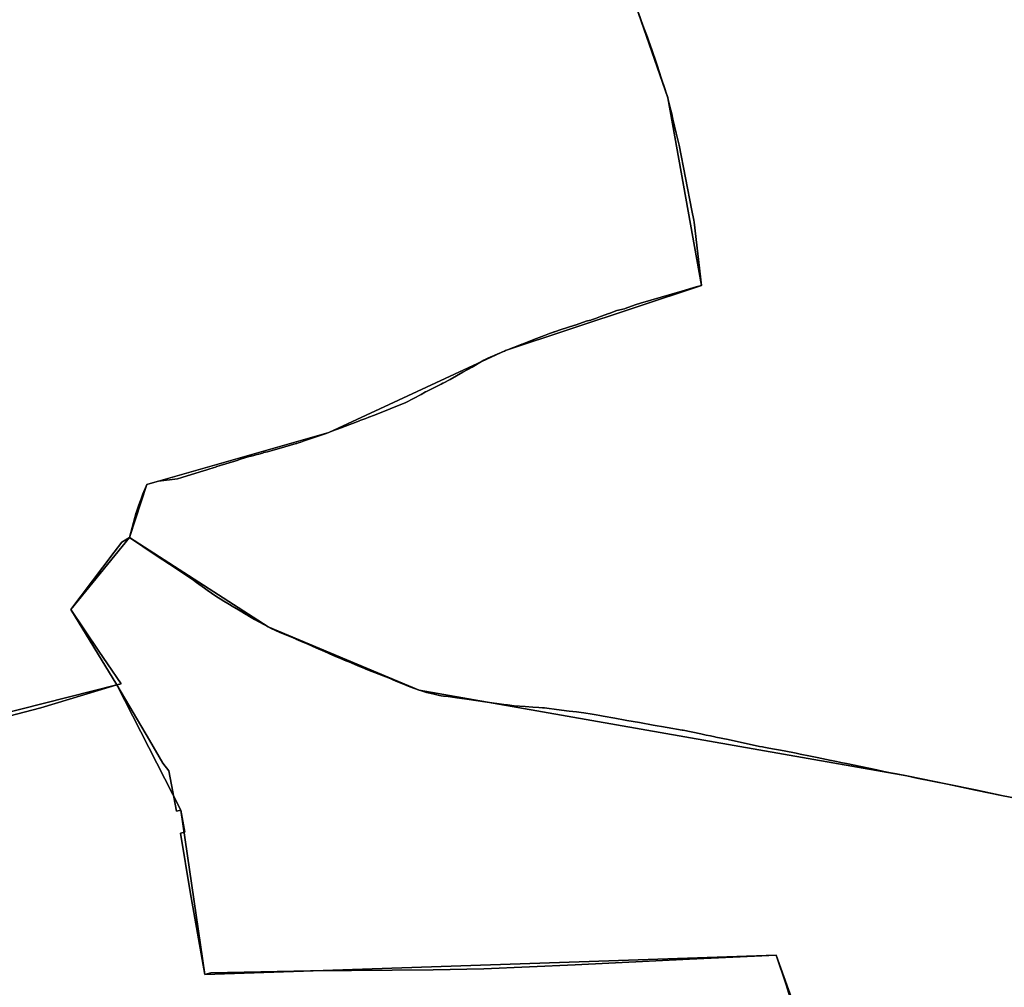
# Model space of a CAD drawing. Units: inches. Extents: x 48930 to 106139, y 57015 to 138762.
# Drawn here: x 65295 to 66460, y 63900 to 65046 of the extents above; entities that cross this region are included whole.
import ezdxf

# ---------------------------------------------------------------- set-up
doc = ezdxf.new("R2010")
doc.units = ezdxf.units.IN
doc.header["$MEASUREMENT"] = 0
for name, color, linetype, lineweight in [('LIMADM_COMM_CADASTRALES', 10, 'Continuous', 25), ('LIMADM_COMMUNES', 10, 'Continuous', 25), ('LIMADM_GEN_COMM_CADASTRALES', 10, 'Continuous', 25), ('LIMADM_GEN_COMMUNES', 10, 'Continuous', 25), ('LIMADM_GEN_SECTIONS', 10, 'Continuous', 25), ('LIMADM_SECTIONS', 10, 'Continuous', 25)]:
    doc.layers.add(name, color=color, linetype=linetype, lineweight=lineweight)

# ---------------------------------------------------------------- blocks, each defined once
blk = doc.blocks.new('limadmin_ACAD_1_FMEBLOCK51')
at = {"layer": 'LIMADM_GEN_COMM_CADASTRALES'}
blk.add_lwpolyline([(1751.412, -2251.589), (2095.868, -2164.388), (2041.136, -2074.846), (2110.759, -1989.913), (2131.098, -1927.218), (2346.507, -1865.432), (2555.821, -1768.508), (2787.99, -1691.573), (2748.059, -1469.048), (2710.001, -1360.333)], dxfattribs=at)
blk = doc.blocks.new('limadmin_ACAD_1_FMEBLOCK108')
at = {"layer": 'LIMADM_GEN_COMM_CADASTRALES'}
blk.add_lwpolyline([(564.212, 2433.1385), (509.255, 2443.4465), (443.464, 2457.0305), (395.309, 2466.8925), (-182.072, 2568.2895), (-360.624, 2643.2875), (-524.913, 2749.0725), (-594.536, 2664.1395), (-539.804, 2574.5975), (-884.26, 2487.3965), (-1197.896, 2481.7405), (-1273.199, 2450.6415), (-1289.224, 2344.7215), (-1369.715, 2310.9275), (-1393.312, 2341.9935), (-1504.166, 2336.0135), (-1593.104, 2357.6995), (-1610.573, 2428.8725), (-1615.985, 2450.9205), (-1780.332, 2436.6505), (-1975.481, 2262.4675)], dxfattribs=at)
blk = doc.blocks.new('limadmin_ACAD_1_FMEBLOCK110')
at = {"layer": 'LIMADM_GEN_COMM_CADASTRALES'}
blk.add_lwpolyline([(-2366.4175, -1315.796), (-2328.3595, -1424.511), (-2288.4285, -1647.036), (-2520.5975, -1723.971), (-2729.9115, -1820.895), (-2945.3205, -1882.681), (-2965.6595, -1945.376), (-2801.3705, -2051.161), (-2622.8185, -2126.159), (-2045.4375, -2227.556), (-1997.2825, -2237.418), (-1931.4915, -2251.002), (-1876.5345, -2261.31)], dxfattribs=at)
blk = doc.blocks.new('limadmin_ACAD_1_FMEBLOCK166')
at = {"layer": 'LIMADM_GEN_SECTIONS'}
blk.add_lwpolyline([(626.829, 582.017), (476.189, 1001.337), (-200.458, 978.523), (-228.598, 1173.247), (-304.31, 1321.309), (-648.766, 1234.108), (-962.402, 1228.452), (-1037.705, 1197.353), (-1053.73, 1091.433), (-1134.221, 1057.639), (-1157.818, 1088.705), (-1268.672, 1082.725), (-1357.61, 1104.411), (-1375.079, 1175.584), (-1380.491, 1197.632), (-1544.838, 1183.362), (-1739.987, 1009.179)], dxfattribs=at)
blk = doc.blocks.new('limadmin_ACAD_1_FMEBLOCK445')
at = {"layer": 'LIMADM_GEN_SECTIONS'}
blk.add_lwpolyline([(-146.5055, 114.411), (-201.4625, 124.719), (-267.2535, 138.303), (-315.4085, 148.165), (-892.7895, 249.562), (-1071.3415, 324.56), (-1235.6305, 430.345), (-1305.2535, 345.412), (-1250.5215, 255.87), (-1174.8095, 107.808), (-1146.6695, -86.916), (-470.0225, -64.102), (-319.3825, -483.422)], dxfattribs=at)
blk = doc.blocks.new('limadmin_ACAD_1_FMEBLOCK558')
at = {"layer": 'LIMADM_GEN_SECTIONS'}
blk.add_lwpolyline([(-1138.143, -759.043), (-1100.085, -867.758), (-1060.154, -1090.283), (-1292.323, -1167.218), (-1501.637, -1264.142), (-1717.046, -1325.928), (-1737.385, -1388.623), (-1573.096, -1494.408), (-1394.544, -1569.406), (-817.163, -1670.803), (-769.008, -1680.665), (-703.217, -1694.249), (-648.26, -1704.557)], dxfattribs=at)
blk = doc.blocks.new('limadmin_ACAD_1_FMEBLOCK640')
at = {"layer": 'LIMADM_GEN_SECTIONS'}
blk.add_lwpolyline([(-172.587, -931.4035), (171.869, -844.2025), (117.137, -754.6605), (186.76, -669.7275), (207.099, -607.0325), (422.508, -545.2465), (631.822, -448.3225), (863.991, -371.3875), (824.06, -148.8625), (786.002, -40.1475)], dxfattribs=at)
blk = doc.blocks.new('limadmin_ACAD_1_FMEBLOCK680')
at = {"layer": 'LIMADM_GEN_COMMUNES'}
blk.add_lwpolyline([(564.212, 2433.1385), (509.255, 2443.4465), (443.464, 2457.0305), (395.309, 2466.8925), (-182.072, 2568.2895), (-360.624, 2643.2875), (-524.913, 2749.0725), (-594.536, 2664.1395), (-539.804, 2574.5975), (-884.26, 2487.3965), (-1197.896, 2481.7405), (-1273.199, 2450.6415), (-1289.224, 2344.7215), (-1369.715, 2310.9275), (-1393.312, 2341.9935), (-1504.166, 2336.0135), (-1593.104, 2357.6995), (-1610.573, 2428.8725), (-1615.985, 2450.9205), (-1780.332, 2436.6505), (-1975.481, 2262.4675)], dxfattribs=at)
blk = doc.blocks.new('limadmin_ACAD_1_FMEBLOCK715')
at = {"layer": 'LIMADM_GEN_COMMUNES'}
blk.add_lwpolyline([(-2366.4175, -1315.796), (-2328.3595, -1424.511), (-2288.4285, -1647.036), (-2520.5975, -1723.971), (-2729.9115, -1820.895), (-2945.3205, -1882.681), (-2965.6595, -1945.376), (-2801.3705, -2051.161), (-2622.8185, -2126.159), (-2045.4375, -2227.556), (-1997.2825, -2237.418), (-1931.4915, -2251.002), (-1876.5345, -2261.31)], dxfattribs=at)
blk = doc.blocks.new('limadmin_ACAD_1_FMEBLOCK733')
at = {"layer": 'LIMADM_GEN_COMMUNES'}
blk.add_lwpolyline([(1751.412, -2251.589), (2095.868, -2164.388), (2041.136, -2074.846), (2110.759, -1989.913), (2131.098, -1927.218), (2346.507, -1865.432), (2555.821, -1768.508), (2787.99, -1691.573), (2748.059, -1469.048), (2710.001, -1360.333)], dxfattribs=at)
blk = doc.blocks.new('limadmin_ACAD_1_FMEBLOCK785')
at = {"layer": 'LIMADM_COMMUNES'}
blk.add_lwpolyline([(1900.963, -2218.7495), (2005.564, -2191.4915), (2073.638, -2171.2215), (2095.868, -2164.6025), (2100.66, -2163.1755), (2084.584, -2139.3775), (2074.579, -2124.5655), (2041.136, -2075.0605), (2092.599, -2007.2945), (2101.684, -1995.3305), (2110.759, -1990.1275), (2118.639, -1960.3405), (2118.848, -1959.6645), (2121.713, -1951.3045), (2123.569, -1946.1835), (2124.739, -1942.9585), (2125.642, -1940.4675), (2126.469, -1938.1865), (2130.268, -1929.2905), (2131.098, -1927.4325), (2137.997, -1925.3715), (2144.895, -1923.3105), (2167.712, -1920.4785), (2172.554, -1919.1295), (2194.241, -1912.3215), (2202.4, -1909.7595), (2204.511, -1909.1035), (2209.808, -1907.4565), (2212.548, -1906.6065), (2214.187, -1906.0985), (2239.303, -1898.2985), (2239.786, -1898.1485), (2240.863, -1897.8135), (2243.381, -1897.0315), (2252.382, -1894.2365), (2254.06, -1893.7945), (2254.93, -1893.5655), (2258.017, -1892.7525), (2260.276, -1892.1575), (2263.964, -1891.1395), (2268.191, -1889.9715), (2269.794, -1889.5285), (2273.901, -1888.3935), (2279.563, -1886.8295), (2294.426, -1882.7245), (2307.891, -1878.8435), (2308.668, -1878.6195), (2310.938, -1877.8825), (2313.475, -1877.0585), (2317.611, -1875.7165), (2330.644, -1871.1745), (2342.349, -1867.0955), (2346.507, -1865.6465), (2350.358, -1864.2545), (2361.094, -1860.1105), (2371.396, -1856.1295), (2374.632, -1854.8795), (2382.846, -1851.8045), (2383.351, -1851.6165), (2390.445, -1848.9925), (2393.999, -1847.6595), (2400.862, -1845.2525), (2437.817, -1830.1355), (2455.89, -1820.5465), (2461.298, -1817.6855), (2461.338, -1817.6655), (2462.422, -1817.1295), (2467.654, -1814.5375), (2474.011, -1811.3885), (2479.487, -1808.4955), (2481.443, -1807.4625), (2482.125, -1807.1025), (2490.238, -1802.8165), (2497.821, -1798.5335), (2505.405, -1794.2505), (2516.152, -1788.1555), (2520.21, -1785.8545), (2523.258, -1784.0275), (2530.102, -1779.9245), (2535.65, -1777.4295), (2537.502, -1776.5975), (2542.414, -1774.3885), (2543.291, -1773.9945), (2546.723, -1772.5505), (2554.454, -1769.2975), (2555.821, -1768.7225), (2558.251, -1767.7825), (2574.235, -1761.6005), (2575.303, -1761.1875), (2575.372, -1761.1605), (2580.593, -1759.1035), (2589.242, -1755.6835), (2601.962, -1750.6525), (2607.919, -1748.2965), (2611.342, -1747.1815), (2612.73, -1746.7285), (2613.2, -1746.5755), (2613.276, -1746.5505), (2613.665, -1746.4245), (2614.857, -1746.0355), (2620.413, -1744.2255), (2637.765, -1738.5715), (2638.254, -1738.4125), (2643.981, -1736.4315), (2651.199, -1733.9355), (2652.966, -1733.3245), (2656.815, -1732.6255), (2657.62, -1732.3495), (2660.134, -1731.4875), (2662.406, -1730.7105), (2668.393, -1728.4945), (2678.087, -1724.8445), (2678.552, -1724.6695), (2687.616, -1721.2815), (2696.581, -1719.2245), (2697.282, -1718.8085), (2709.277, -1714.4175), (2715.725, -1712.5635), (2764.636, -1698.5015), (2781.692, -1693.3175), (2787.99, -1691.7875), (2779.031, -1616.4865), (2778.754, -1614.1645), (2776.541, -1602.9405), (2761.272, -1525.5605), (2758.295, -1512.8815), (2757.963, -1511.4695), (2753.992, -1494.5545), (2752.52, -1488.2845), (2752.141, -1486.6735), (2751.808, -1485.2535), (2751.502, -1483.9505), (2748.56, -1471.4225), (2748.059, -1469.2625), (2747.927, -1468.8765), (2745.699, -1462.3665), (2745.202, -1460.9145), (2743.613, -1456.0965), (2741.407, -1449.4035), (2736.976, -1435.9655), (2736.095, -1433.2915), (2734.528, -1428.5385), (2729.183, -1412.3245), (2725.462, -1402.2815), (2723.763, -1397.6935), (2722.587, -1394.5195), (2721.161, -1390.6725), (2718.473, -1383.4165), (2713.08, -1368.8595)], dxfattribs=at)
blk = doc.blocks.new('limadmin_ACAD_1_FMEBLOCK792')
at = {"layer": 'LIMADM_COMMUNES'}
blk.add_lwpolyline([(-2364.0105, -1324.108), (-2358.6175, -1338.665), (-2355.9295, -1345.921), (-2354.5035, -1349.768), (-2353.3275, -1352.942), (-2351.6285, -1357.53), (-2347.9075, -1367.573), (-2342.5625, -1383.787), (-2340.9955, -1388.54), (-2340.1145, -1391.214), (-2335.6835, -1404.652), (-2333.4775, -1411.345), (-2331.8885, -1416.163), (-2331.3915, -1417.615), (-2329.1635, -1424.125), (-2329.0315, -1424.511), (-2328.5305, -1426.671), (-2325.5885, -1439.199), (-2325.2825, -1440.502), (-2324.9495, -1441.922), (-2324.5705, -1443.533), (-2323.0985, -1449.803), (-2319.1275, -1466.718), (-2318.7955, -1468.13), (-2315.8185, -1480.809), (-2300.5495, -1558.189), (-2298.3365, -1569.413), (-2298.0595, -1571.735), (-2289.1005, -1647.036), (-2295.3985, -1648.566), (-2312.4545, -1653.75), (-2361.3655, -1667.812), (-2367.8135, -1669.666), (-2379.8085, -1674.057), (-2380.5095, -1674.473), (-2389.4745, -1676.53), (-2398.5385, -1679.918), (-2399.0035, -1680.093), (-2408.6975, -1683.743), (-2414.6845, -1685.959), (-2416.9565, -1686.736), (-2419.4705, -1687.598), (-2420.2755, -1687.874), (-2424.1245, -1688.573), (-2425.8915, -1689.184), (-2433.1095, -1691.68), (-2438.8365, -1693.661), (-2439.3255, -1693.82), (-2456.6775, -1699.474), (-2462.2335, -1701.284), (-2463.4255, -1701.673), (-2463.8145, -1701.799), (-2463.8905, -1701.824), (-2464.3605, -1701.977), (-2465.7485, -1702.43), (-2469.1715, -1703.545), (-2475.1285, -1705.901), (-2487.8485, -1710.932), (-2496.4975, -1714.352), (-2501.7185, -1716.409), (-2501.7875, -1716.436), (-2502.8555, -1716.849), (-2518.8395, -1723.031), (-2521.2695, -1723.971), (-2522.6365, -1724.546), (-2530.3675, -1727.799), (-2533.7995, -1729.243), (-2534.6765, -1729.637), (-2539.5885, -1731.846), (-2541.4405, -1732.678), (-2546.9885, -1735.173), (-2553.8325, -1739.276), (-2556.8805, -1741.103), (-2560.9385, -1743.404), (-2571.6855, -1749.499), (-2579.2695, -1753.782), (-2586.8525, -1758.065), (-2594.9655, -1762.351), (-2595.6475, -1762.711), (-2597.6035, -1763.744), (-2603.0795, -1766.637), (-2609.4365, -1769.786), (-2614.6685, -1772.378), (-2615.7525, -1772.914), (-2615.7925, -1772.934), (-2621.2005, -1775.795), (-2639.2735, -1785.384), (-2676.2285, -1800.501), (-2683.0915, -1802.908), (-2686.6455, -1804.241), (-2693.7395, -1806.865), (-2694.2445, -1807.053), (-2702.4585, -1810.128), (-2705.6945, -1811.378), (-2715.9965, -1815.359), (-2726.7325, -1819.503), (-2730.5835, -1820.895), (-2734.7415, -1822.344), (-2746.4465, -1826.423), (-2759.4795, -1830.965), (-2763.6155, -1832.307), (-2766.1525, -1833.131), (-2768.4225, -1833.868), (-2769.1995, -1834.092), (-2782.6645, -1837.973), (-2797.5275, -1842.078), (-2803.1895, -1843.642), (-2807.2965, -1844.777), (-2808.8995, -1845.22), (-2813.1265, -1846.388), (-2816.8145, -1847.406), (-2819.0735, -1848.001), (-2822.1605, -1848.814), (-2823.0305, -1849.043), (-2824.7085, -1849.485), (-2833.7095, -1852.28), (-2836.2275, -1853.062), (-2837.3045, -1853.397), (-2837.7875, -1853.547), (-2862.9035, -1861.347), (-2864.5425, -1861.855), (-2867.2825, -1862.705), (-2872.5795, -1864.352), (-2874.6905, -1865.008), (-2882.8495, -1867.57), (-2904.5365, -1874.378), (-2909.3785, -1875.727), (-2932.1955, -1878.559), (-2939.0935, -1880.62), (-2945.9925, -1882.681), (-2946.8225, -1884.539), (-2950.6215, -1893.435), (-2951.4485, -1895.716), (-2952.3515, -1898.207), (-2953.5215, -1901.432), (-2955.3775, -1906.553), (-2958.2425, -1914.913), (-2958.4515, -1915.589), (-2966.3315, -1945.376), (-2934.6835, -1966.422), (-2919.0195, -1976.839), (-2915.3265, -1979.29), (-2912.3975, -1981.164), (-2890.6095, -1995.776), (-2886.9655, -1998.407), (-2877.7525, -2005.062), (-2874.3145, -2007.546), (-2869.1765, -2011.028), (-2861.7205, -2016.083), (-2861.0965, -2016.473), (-2857.2225, -2018.892), (-2857.0125, -2019.023), (-2856.6455, -2019.252), (-2848.1465, -2024.559), (-2844.7395, -2026.686), (-2837.3445, -2031.057), (-2828.2675, -2036.42), (-2827.3445, -2036.965), (-2824.4525, -2038.66), (-2818.2955, -2042.269), (-2802.0425, -2051.161), (-2798.6035, -2052.826), (-2788.4555, -2057.738), (-2777.3085, -2061.859), (-2769.9375, -2065.244), (-2769.3865, -2065.485), (-2761.2645, -2069.034), (-2755.4635, -2071.572), (-2745.8395, -2075.779), (-2735.7345, -2080.197), (-2725.8945, -2084.499), (-2722.4865, -2085.989), (-2716.4755, -2088.509), (-2710.2285, -2091.129), (-2706.7515, -2092.587), (-2696.1625, -2097.027), (-2690.8965, -2099.235), (-2684.4545, -2101.936), (-2658.0005, -2112.06), (-2654.7095, -2113.609), (-2649.0575, -2115.982), (-2639.4165, -2120.029), (-2634.5785, -2122.059), (-2623.4905, -2126.159), (-2620.8625, -2126.916), (-2614.9145, -2128.628), (-2610.6715, -2129.627), (-2605.8465, -2130.76), (-2599.5465, -2132.104), (-2597.5695, -2132.526), (-2594.7555, -2132.899), (-2589.3295, -2133.65), (-2578.8875, -2135.095), (-2567.2295, -2136.709), (-2556.3425, -2138.216), (-2545.7805, -2139.677), (-2523.2955, -2142.789), (-2519.0035, -2143.384), (-2511.0405, -2144.473), (-2498.0605, -2145.426), (-2489.0075, -2146.092), (-2481.8925, -2146.579), (-2477.4555, -2146.88), (-2475.1735, -2147.035), (-2472.2135, -2147.361), (-2460.7545, -2148.781), (-2445.9625, -2150.834), (-2437.0905, -2151.751), (-2431.8885, -2152.288), (-2428.4385, -2152.885), (-2418.6845, -2154.573), (-2414.0685, -2155.371), (-2409.7765, -2156.113), (-2405.8425, -2156.794), (-2391.7015, -2159.284), (-2379.4725, -2161.437), (-2377.8375, -2161.725), (-2362.6965, -2164.392), (-2346.6445, -2167.218), (-2341.6865, -2168.091), (-2336.4555, -2168.995), (-2329.8745, -2170.133), (-2311.9975, -2173.226), (-2311.1515, -2173.401), (-2289.9685, -2177.786), (-2283.6055, -2179.103), (-2278.4885, -2180.162), (-2273.6495, -2181.136), (-2272.1795, -2181.431), (-2257.7045, -2184.343), (-2220.4185, -2192.521), (-2216.9785, -2193.176), (-2215.3515, -2193.485), (-2209.5475, -2194.591), (-2202.9425, -2195.803), (-2198.2305, -2196.668), (-2191.4385, -2197.915), (-2177.3625, -2200.746), (-2172.6225, -2201.7), (-2168.6105, -2202.508), (-2164.1795, -2203.4), (-2152.4335, -2205.762), (-2135.9225, -2209.081), (-2135.4795, -2209.171), (-2129.5745, -2210.404), (-2122.4225, -2211.898), (-2117.5285, -2212.92), (-2100.6775, -2216.44), (-2081.6255, -2220.421), (-2073.4715, -2222.125), (-2065.4285, -2223.755), (-2063.2435, -2224.197), (-2058.3914, -2225.1796), (-2046.1095, -2227.556), (-2034.3305, -2229.971), (-1997.9545, -2237.418), (-1965.0815, -2244.262), (-1932.1635, -2251.002), (-1909.1195, -2255.605)], dxfattribs=at)
blk = doc.blocks.new('limadmin_ACAD_1_FMEBLOCK863')
at = {"layer": 'LIMADM_COMMUNES'}
blk.add_lwpolyline([(532.4505, 2438.8435), (509.4065, 2443.4465), (476.4885, 2450.1865), (443.6155, 2457.0305), (407.2655, 2464.3605), (395.4605, 2466.8925), (383.1786, 2469.2689), (378.3265, 2470.2515), (376.1415, 2470.6935), (368.0985, 2472.3235), (359.9445, 2474.0275), (340.8925, 2478.0085), (324.0415, 2481.5285), (319.1475, 2482.5505), (311.9955, 2484.0445), (306.0905, 2485.2775), (305.6475, 2485.3675), (289.1365, 2488.6865), (277.3905, 2491.0485), (272.9595, 2491.9405), (268.9475, 2492.7485), (264.2075, 2493.7025), (250.1315, 2496.5335), (243.3395, 2497.7805), (238.6275, 2498.6455), (232.0225, 2499.8575), (226.2185, 2500.9635), (224.5915, 2501.2725), (221.1515, 2501.9275), (183.8655, 2510.1055), (169.3905, 2513.0175), (167.9205, 2513.3125), (163.0815, 2514.2865), (157.9645, 2515.3455), (151.6015, 2516.6625), (130.4185, 2521.0475), (129.5725, 2521.2225), (111.6955, 2524.3155), (105.1145, 2525.4535), (99.8835, 2526.3575), (94.9255, 2527.2305), (78.8735, 2530.0565), (63.7325, 2532.7235), (62.0975, 2533.0115), (49.8685, 2535.1645), (35.7275, 2537.6545), (31.7935, 2538.3355), (27.5015, 2539.0775), (22.8855, 2539.8755), (13.1315, 2541.5635), (9.6815, 2542.1605), (4.4795, 2542.6975), (-4.3925, 2543.6145), (-19.1845, 2545.6675), (-30.6435, 2547.0875), (-33.6035, 2547.4135), (-35.8855, 2547.5685), (-40.3225, 2547.8695), (-47.4375, 2548.3565), (-56.4905, 2549.0225), (-69.4705, 2549.9755), (-77.4335, 2551.0645), (-81.7255, 2551.6595), (-104.2105, 2554.7715), (-114.7725, 2556.2325), (-125.6595, 2557.7395), (-137.3175, 2559.3535), (-147.7595, 2560.7985), (-153.1855, 2561.5495), (-155.9995, 2561.9225), (-157.9765, 2562.3445), (-164.2765, 2563.6885), (-169.1015, 2564.8215), (-173.3445, 2565.8205), (-179.2925, 2567.5325), (-181.9205, 2568.2895), (-193.0085, 2572.3895), (-197.8465, 2574.4195), (-207.4875, 2578.4665), (-213.1395, 2580.8395), (-216.4305, 2582.3885), (-242.8845, 2592.5125), (-249.3265, 2595.2135), (-254.5925, 2597.4215), (-265.1815, 2601.8615), (-268.6585, 2603.3195), (-274.9055, 2605.9395), (-280.9165, 2608.4595), (-284.3245, 2609.9495), (-294.1645, 2614.2515), (-304.2695, 2618.6695), (-313.8935, 2622.8765), (-319.6945, 2625.4145), (-327.8165, 2628.9635), (-328.3675, 2629.2045), (-335.7385, 2632.5895), (-346.8855, 2636.7105), (-357.0335, 2641.6225), (-360.4725, 2643.2875), (-376.7255, 2652.1795), (-382.8825, 2655.7885), (-385.7745, 2657.4835), (-386.6975, 2658.0285), (-395.7745, 2663.3915), (-403.1695, 2667.7625), (-406.5765, 2669.8895), (-415.0755, 2675.1965), (-415.4425, 2675.4255), (-415.6525, 2675.5565), (-419.5265, 2677.9755), (-420.1505, 2678.3655), (-427.6065, 2683.4205), (-432.7445, 2686.9025), (-436.1825, 2689.3865), (-445.3955, 2696.0415), (-449.0395, 2698.6725), (-470.8275, 2713.2845), (-473.7565, 2715.1585), (-477.4495, 2717.6095), (-493.1135, 2728.0265), (-524.7615, 2749.0725), (-533.8365, 2743.8695), (-542.9215, 2731.9055), (-594.3845, 2664.1395), (-560.9415, 2614.6345), (-550.9365, 2599.8225), (-534.8605, 2576.0245), (-539.6525, 2574.5975), (-561.8825, 2567.9785), (-629.9565, 2547.7085), (-734.5575, 2520.4505)], dxfattribs=at)

msp = doc.modelspace()

# ---------------------------------------------------------------- linework, layer by layer
at = {"layer": 'LIMADM_COMM_CADASTRALES'}
for points in [[(65215.156, 64203.925), (65319.757, 64231.183), (65387.831, 64251.453), (65410.061, 64258.072), (65414.853, 64259.499), (65398.777, 64283.297), (65388.772, 64298.109), (65355.329, 64347.614), (65406.792, 64415.38), (65415.877, 64427.344), (65424.952, 64432.547), (65432.832, 64462.334), (65433.041, 64463.01), (65435.906, 64471.37), (65437.762, 64476.491), (65438.932, 64479.716), (65439.835, 64482.207), (65440.662, 64484.488), (65444.461, 64493.384), (65445.291, 64495.242), (65452.19, 64497.303), (65459.088, 64499.364), (65481.905, 64502.196), (65486.747, 64503.545), (65508.434, 64510.353), (65516.593, 64512.915), (65518.704, 64513.571), (65524.001, 64515.218), (65526.741, 64516.068), (65528.38, 64516.576), (65553.496, 64524.376), (65553.979, 64524.526), (65555.056, 64524.861), (65557.574, 64525.643), (65566.575, 64528.438), (65568.253, 64528.88), (65569.123, 64529.109), (65572.21, 64529.922), (65574.469, 64530.517), (65578.157, 64531.535), (65582.384, 64532.703), (65583.987, 64533.146), (65588.094, 64534.281), (65593.756, 64535.845), (65608.619, 64539.95), (65622.084, 64543.831), (65622.861, 64544.055), (65625.131, 64544.792), (65627.668, 64545.616), (65631.804, 64546.958), (65644.837, 64551.5), (65656.542, 64555.579), (65660.7, 64557.028), (65664.551, 64558.42), (65675.287, 64562.564), (65685.589, 64566.545), (65688.825, 64567.795), (65697.039, 64570.87), (65697.544, 64571.058), (65704.638, 64573.682), (65708.192, 64575.015), (65715.055, 64577.422), (65752.01, 64592.539), (65770.083, 64602.128), (65775.491, 64604.989), (65775.531, 64605.009), (65776.615, 64605.545), (65781.847, 64608.137), (65788.204, 64611.286), (65793.68, 64614.179), (65795.636, 64615.212), (65796.318, 64615.572), (65804.431, 64619.858), (65812.014, 64624.141), (65819.598, 64628.424), (65830.345, 64634.519), (65834.403, 64636.82), (65837.451, 64638.647), (65844.295, 64642.75), (65849.843, 64645.245), (65851.695, 64646.077), (65856.607, 64648.286), (65857.484, 64648.68), (65860.916, 64650.124), (65868.647, 64653.377), (65870.014, 64653.952), (65872.444, 64654.892), (65888.428, 64661.074), (65889.496, 64661.487), (65889.565, 64661.514), (65894.786, 64663.571), (65903.435, 64666.991), (65916.155, 64672.022), (65922.112, 64674.378), (65925.535, 64675.493), (65926.923, 64675.946), (65927.393, 64676.099), (65927.469, 64676.124), (65927.858, 64676.25), (65929.05, 64676.639), (65934.606, 64678.449), (65951.958, 64684.103), (65952.447, 64684.262), (65958.174, 64686.243), (65965.392, 64688.739), (65967.159, 64689.35), (65971.008, 64690.049), (65971.813, 64690.325), (65974.327, 64691.187), (65976.599, 64691.964), (65982.586, 64694.18), (65992.28, 64697.83), (65992.745, 64698.005), (66001.809, 64701.393), (66010.774, 64703.45), (66011.475, 64703.866), (66023.47, 64708.257), (66029.918, 64710.111), (66078.829, 64724.173), (66095.885, 64729.357), (66102.183, 64730.887), (66093.224, 64806.188), (66092.947, 64808.51), (66090.734, 64819.734), (66075.465, 64897.114), (66072.488, 64909.793), (66072.156, 64911.205), (66068.185, 64928.12), (66066.713, 64934.39), (66066.334, 64936.001), (66066.001, 64937.421), (66065.695, 64938.724), (66062.753, 64951.252), (66062.252, 64953.412), (66062.12, 64953.798), (66059.892, 64960.308), (66059.395, 64961.76), (66057.806, 64966.578), (66055.6, 64973.271), (66051.169, 64986.709), (66050.288, 64989.383), (66048.721, 64994.136), (66043.376, 65010.35), (66039.655, 65020.393), (66037.956, 65024.981), (66036.78, 65028.155), (66035.354, 65032.002), (66032.666, 65039.258), (66027.273, 65053.815)], [(66027.273, 65053.815), (66032.666, 65039.258), (66035.354, 65032.002), (66036.78, 65028.155), (66037.956, 65024.981), (66039.655, 65020.393), (66043.376, 65010.35), (66048.721, 64994.136), (66050.288, 64989.383), (66051.169, 64986.709), (66055.6, 64973.271), (66057.806, 64966.578), (66059.395, 64961.76), (66059.892, 64960.308), (66062.12, 64953.798), (66062.252, 64953.412), (66062.753, 64951.252), (66065.695, 64938.724), (66066.001, 64937.421), (66066.334, 64936.001), (66066.713, 64934.39), (66068.185, 64928.12), (66072.156, 64911.205), (66072.488, 64909.793), (66075.465, 64897.114), (66090.734, 64819.734), (66092.947, 64808.51), (66093.224, 64806.188), (66102.183, 64730.887), (66095.885, 64729.357), (66078.829, 64724.173), (66029.918, 64710.111), (66023.47, 64708.257), (66011.475, 64703.866), (66010.774, 64703.45), (66001.809, 64701.393), (65992.745, 64698.005), (65992.28, 64697.83), (65982.586, 64694.18), (65976.599, 64691.964), (65974.327, 64691.187), (65971.813, 64690.325), (65971.008, 64690.049), (65967.159, 64689.35), (65965.392, 64688.739), (65958.174, 64686.243), (65952.447, 64684.262), (65951.958, 64684.103), (65934.606, 64678.449), (65929.05, 64676.639), (65927.858, 64676.25), (65927.469, 64676.124), (65927.393, 64676.099), (65926.923, 64675.946), (65925.535, 64675.493), (65922.112, 64674.378), (65916.155, 64672.022), (65903.435, 64666.991), (65894.786, 64663.571), (65889.565, 64661.514), (65889.496, 64661.487), (65888.428, 64661.074), (65872.444, 64654.892), (65870.014, 64653.952), (65868.647, 64653.377), (65860.916, 64650.124), (65857.484, 64648.68), (65856.607, 64648.286), (65851.695, 64646.077), (65849.843, 64645.245), (65844.295, 64642.75), (65837.451, 64638.647), (65834.403, 64636.82), (65830.345, 64634.519), (65819.598, 64628.424), (65812.014, 64624.141), (65804.431, 64619.858), (65796.318, 64615.572), (65795.636, 64615.212), (65793.68, 64614.179), (65788.204, 64611.286), (65781.847, 64608.137), (65776.615, 64605.545), (65775.531, 64605.009), (65775.491, 64604.989), (65770.083, 64602.128), (65752.01, 64592.539), (65715.055, 64577.422), (65708.192, 64575.015), (65704.638, 64573.682), (65697.544, 64571.058), (65697.039, 64570.87), (65688.825, 64567.795), (65685.589, 64566.545), (65675.287, 64562.564), (65664.551, 64558.42), (65660.7, 64557.028), (65656.542, 64555.579), (65644.837, 64551.5), (65631.804, 64546.958), (65627.668, 64545.616), (65625.131, 64544.792), (65622.861, 64544.055), (65622.084, 64543.831), (65608.619, 64539.95), (65593.756, 64535.845), (65588.094, 64534.281), (65583.987, 64533.146), (65582.384, 64532.703), (65578.157, 64531.535), (65574.469, 64530.517), (65572.21, 64529.922), (65569.123, 64529.109), (65568.253, 64528.88), (65566.575, 64528.438), (65557.574, 64525.643), (65555.056, 64524.861), (65553.979, 64524.526), (65553.496, 64524.376), (65528.38, 64516.576), (65526.741, 64516.068), (65524.001, 64515.218), (65518.704, 64513.571), (65516.593, 64512.915), (65508.434, 64510.353), (65486.747, 64503.545), (65481.905, 64502.196), (65459.088, 64499.364), (65452.19, 64497.303), (65445.291, 64495.242), (65444.461, 64493.384), (65440.662, 64484.488), (65439.835, 64482.207), (65438.932, 64479.716), (65437.762, 64476.491), (65435.906, 64471.37), (65433.041, 64463.01), (65432.832, 64462.334), (65424.952, 64432.547), (65456.6, 64411.501), (65472.264, 64401.084), (65475.957, 64398.633), (65478.886, 64396.759), (65500.674, 64382.147), (65504.318, 64379.516), (65513.531, 64372.861), (65516.969, 64370.377), (65522.107, 64366.895), (65529.563, 64361.84), (65530.187, 64361.45), (65534.061, 64359.031), (65534.271, 64358.9), (65534.638, 64358.671), (65543.137, 64353.364), (65546.544, 64351.237), (65553.939, 64346.866), (65563.016, 64341.503), (65563.939, 64340.958), (65566.831, 64339.263), (65572.988, 64335.654), (65589.241, 64326.762), (65592.68, 64325.097), (65602.828, 64320.185), (65613.975, 64316.064), (65621.346, 64312.679), (65621.897, 64312.438), (65630.019, 64308.889), (65635.82, 64306.351), (65645.444, 64302.144), (65655.549, 64297.726), (65665.389, 64293.424), (65668.797, 64291.934), (65674.808, 64289.414), (65681.055, 64286.794), (65684.532, 64285.336), (65695.121, 64280.896), (65700.387, 64278.688), (65706.829, 64275.987), (65733.283, 64265.863), (65736.574, 64264.314), (65742.226, 64261.941), (65751.867, 64257.894), (65756.705, 64255.864), (65767.793, 64251.764), (65770.421, 64251.007), (65776.369, 64249.295), (65780.612, 64248.296), (65785.437, 64247.163), (65791.737, 64245.819), (65793.714, 64245.397), (65796.528, 64245.024), (65801.954, 64244.273), (65812.396, 64242.828), (65824.054, 64241.214), (65834.941, 64239.707), (65845.503, 64238.246), (65867.988, 64235.134), (65872.28, 64234.539), (65880.243, 64233.45), (65893.223, 64232.497), (65902.276, 64231.831), (65909.391, 64231.344), (65913.828, 64231.043), (65916.11, 64230.888), (65919.07, 64230.562), (65930.529, 64229.142), (65945.321, 64227.089), (65954.193, 64226.172), (65959.395, 64225.635), (65962.845, 64225.038), (65972.599, 64223.35), (65977.215, 64222.552), (65981.507, 64221.81), (65985.441, 64221.129), (65999.582, 64218.639), (66011.811, 64216.486), (66013.446, 64216.198), (66028.587, 64213.531), (66044.639, 64210.705), (66049.597, 64209.832), (66054.828, 64208.928), (66061.409, 64207.79), (66079.286, 64204.697), (66080.132, 64204.522), (66101.315, 64200.137), (66107.678, 64198.82), (66112.795, 64197.761), (66117.634, 64196.787), (66119.104, 64196.492), (66133.579, 64193.58), (66170.865, 64185.402), (66174.305, 64184.747), (66175.932, 64184.438), (66181.736, 64183.332), (66188.341, 64182.12), (66193.053, 64181.255), (66199.845, 64180.008), (66213.921, 64177.177), (66218.661, 64176.223), (66222.673, 64175.415), (66227.104, 64174.523), (66238.85, 64172.161), (66255.361, 64168.842), (66255.804, 64168.752), (66261.709, 64167.519), (66268.861, 64166.025), (66273.755, 64165.003), (66290.606, 64161.483), (66309.658, 64157.502), (66317.812, 64155.798), (66325.855, 64154.168), (66328.04, 64153.726), (66332.892, 64152.743), (66345.174, 64150.367), (66356.953, 64147.952), (66393.329, 64140.505), (66426.202, 64133.661), (66459.12, 64126.921), (66482.164, 64122.318)], [(66482.164, 64122.318), (66459.12, 64126.921), (66426.202, 64133.661), (66393.329, 64140.505), (66356.979, 64147.835), (66345.174, 64150.367), (66332.892, 64152.743), (66328.04, 64153.726), (66325.855, 64154.168), (66317.812, 64155.798), (66309.658, 64157.502), (66290.606, 64161.483), (66273.755, 64165.003), (66268.861, 64166.025), (66261.709, 64167.519), (66255.804, 64168.752), (66255.361, 64168.842), (66238.85, 64172.161), (66227.104, 64174.523), (66222.673, 64175.415), (66218.661, 64176.223), (66213.921, 64177.177), (66199.845, 64180.008), (66193.053, 64181.255), (66188.341, 64182.12), (66181.736, 64183.332), (66175.932, 64184.438), (66174.305, 64184.747), (66170.865, 64185.402), (66133.579, 64193.58), (66119.104, 64196.492), (66117.634, 64196.787), (66112.795, 64197.761), (66107.678, 64198.82), (66101.315, 64200.137), (66080.132, 64204.522), (66079.286, 64204.697), (66061.409, 64207.79), (66054.828, 64208.928), (66049.597, 64209.832), (66044.639, 64210.705), (66028.587, 64213.531), (66013.446, 64216.198), (66011.811, 64216.486), (65999.582, 64218.639), (65985.441, 64221.129), (65981.507, 64221.81), (65977.215, 64222.552), (65972.599, 64223.35), (65962.845, 64225.038), (65959.395, 64225.635), (65954.193, 64226.172), (65945.321, 64227.089), (65930.529, 64229.142), (65919.07, 64230.562), (65916.11, 64230.888), (65913.828, 64231.043), (65909.391, 64231.344), (65902.276, 64231.831), (65893.223, 64232.497), (65880.243, 64233.45), (65872.28, 64234.539), (65867.988, 64235.134), (65845.503, 64238.246), (65834.941, 64239.707), (65824.054, 64241.214), (65812.396, 64242.828), (65801.954, 64244.273), (65796.528, 64245.024), (65793.714, 64245.397), (65791.737, 64245.819), (65785.437, 64247.163), (65780.612, 64248.296), (65776.369, 64249.295), (65770.421, 64251.007), (65767.793, 64251.764), (65756.705, 64255.864), (65751.867, 64257.894), (65742.226, 64261.941), (65736.574, 64264.314), (65733.283, 64265.863), (65706.829, 64275.987), (65700.387, 64278.688), (65695.121, 64280.896), (65684.532, 64285.336), (65681.055, 64286.794), (65674.808, 64289.414), (65668.797, 64291.934), (65665.389, 64293.424), (65655.549, 64297.726), (65645.444, 64302.144), (65635.82, 64306.351), (65630.019, 64308.889), (65621.897, 64312.438), (65621.346, 64312.679), (65613.975, 64316.064), (65602.828, 64320.185), (65592.68, 64325.097), (65589.241, 64326.762), (65572.988, 64335.654), (65566.831, 64339.263), (65563.939, 64340.958), (65563.016, 64341.503), (65553.939, 64346.866), (65546.544, 64351.237), (65543.137, 64353.364), (65534.638, 64358.671), (65534.271, 64358.9), (65534.061, 64359.031), (65530.187, 64361.45), (65529.563, 64361.84), (65522.107, 64366.895), (65516.969, 64370.377), (65513.531, 64372.861), (65504.318, 64379.516), (65500.674, 64382.147), (65478.886, 64396.759), (65475.957, 64398.633), (65472.264, 64401.084), (65456.6, 64411.501), (65424.952, 64432.547), (65415.877, 64427.344), (65406.792, 64415.38), (65355.329, 64347.614), (65388.772, 64298.109), (65398.777, 64283.297), (65414.853, 64259.499), (65410.061, 64258.072), (65387.831, 64251.453), (65319.757, 64231.183), (65215.156, 64203.925)]]:
    msp.add_lwpolyline(points, dxfattribs=at)
at = {"layer": 'LIMADM_SECTIONS'}
for points in [[(65215.156, 64203.925), (65319.757, 64231.183), (65387.831, 64251.453), (65410.061, 64258.072), (65414.853, 64259.499), (65398.777, 64283.297), (65388.772, 64298.109), (65355.329, 64347.614), (65406.792, 64415.38), (65415.877, 64427.344), (65424.952, 64432.547), (65432.832, 64462.334), (65433.041, 64463.01), (65435.906, 64471.37), (65437.762, 64476.491), (65438.932, 64479.716), (65439.835, 64482.207), (65440.662, 64484.488), (65444.461, 64493.384), (65445.291, 64495.242), (65452.19, 64497.303), (65459.088, 64499.364), (65481.905, 64502.196), (65486.747, 64503.545), (65508.434, 64510.353), (65516.593, 64512.915), (65518.704, 64513.571), (65524.001, 64515.218), (65526.741, 64516.068), (65528.38, 64516.576), (65553.496, 64524.376), (65553.979, 64524.526), (65555.056, 64524.861), (65557.574, 64525.643), (65566.575, 64528.438), (65568.253, 64528.88), (65569.123, 64529.109), (65572.21, 64529.922), (65574.469, 64530.517), (65578.157, 64531.535), (65582.384, 64532.703), (65583.987, 64533.146), (65588.094, 64534.281), (65593.756, 64535.845), (65608.619, 64539.95), (65622.084, 64543.831), (65622.861, 64544.055), (65625.131, 64544.792), (65627.668, 64545.616), (65631.804, 64546.958), (65644.837, 64551.5), (65656.542, 64555.579), (65660.7, 64557.028), (65664.551, 64558.42), (65675.287, 64562.564), (65685.589, 64566.545), (65688.825, 64567.795), (65697.039, 64570.87), (65697.544, 64571.058), (65704.638, 64573.682), (65708.192, 64575.015), (65715.055, 64577.422), (65752.01, 64592.539), (65770.083, 64602.128), (65775.491, 64604.989), (65775.531, 64605.009), (65776.615, 64605.545), (65781.847, 64608.137), (65788.204, 64611.286), (65793.68, 64614.179), (65795.636, 64615.212), (65796.318, 64615.572), (65804.431, 64619.858), (65812.014, 64624.141), (65819.598, 64628.424), (65830.345, 64634.519), (65834.403, 64636.82), (65837.451, 64638.647), (65844.295, 64642.75), (65849.843, 64645.245), (65851.695, 64646.077), (65856.607, 64648.286), (65857.484, 64648.68), (65860.916, 64650.124), (65868.647, 64653.377), (65870.014, 64653.952), (65872.444, 64654.892), (65888.428, 64661.074), (65889.496, 64661.487), (65889.565, 64661.514), (65894.786, 64663.571), (65903.435, 64666.991), (65916.155, 64672.022), (65922.112, 64674.378), (65925.535, 64675.493), (65926.923, 64675.946), (65927.393, 64676.099), (65927.469, 64676.124), (65927.858, 64676.25), (65929.05, 64676.639), (65934.606, 64678.449), (65951.958, 64684.103), (65952.447, 64684.262), (65958.174, 64686.243), (65965.392, 64688.739), (65967.159, 64689.35), (65971.008, 64690.049), (65971.813, 64690.325), (65974.327, 64691.187), (65976.599, 64691.964), (65982.586, 64694.18), (65992.28, 64697.83), (65992.745, 64698.005), (66001.809, 64701.393), (66010.774, 64703.45), (66011.475, 64703.866), (66023.47, 64708.257), (66029.918, 64710.111), (66078.829, 64724.173), (66095.885, 64729.357), (66102.183, 64730.887), (66093.224, 64806.188), (66092.947, 64808.51), (66090.734, 64819.734), (66075.465, 64897.114), (66072.488, 64909.793), (66072.156, 64911.205), (66068.185, 64928.12), (66066.713, 64934.39), (66066.334, 64936.001), (66066.001, 64937.421), (66065.695, 64938.724), (66062.753, 64951.252), (66062.252, 64953.412), (66062.12, 64953.798), (66059.892, 64960.308), (66059.395, 64961.76), (66057.806, 64966.578), (66055.6, 64973.271), (66051.169, 64986.709), (66050.288, 64989.383), (66048.721, 64994.136), (66043.376, 65010.35), (66039.655, 65020.393), (66037.956, 65024.981), (66036.78, 65028.155), (66035.354, 65032.002), (66032.666, 65039.258), (66027.273, 65053.815)], [(66027.273, 65053.815), (66032.666, 65039.258), (66035.354, 65032.002), (66036.78, 65028.155), (66037.956, 65024.981), (66039.655, 65020.393), (66043.376, 65010.35), (66048.721, 64994.136), (66050.288, 64989.383), (66051.169, 64986.709), (66055.6, 64973.271), (66057.806, 64966.578), (66059.395, 64961.76), (66059.892, 64960.308), (66062.12, 64953.798), (66062.252, 64953.412), (66062.753, 64951.252), (66065.695, 64938.724), (66066.001, 64937.421), (66066.334, 64936.001), (66066.713, 64934.39), (66068.185, 64928.12), (66072.156, 64911.205), (66072.488, 64909.793), (66075.465, 64897.114), (66090.734, 64819.734), (66092.947, 64808.51), (66093.224, 64806.188), (66102.183, 64730.887), (66095.885, 64729.357), (66078.829, 64724.173), (66029.918, 64710.111), (66023.47, 64708.257), (66011.475, 64703.866), (66010.774, 64703.45), (66001.809, 64701.393), (65992.745, 64698.005), (65992.28, 64697.83), (65982.586, 64694.18), (65976.599, 64691.964), (65974.327, 64691.187), (65971.813, 64690.325), (65971.008, 64690.049), (65967.159, 64689.35), (65965.392, 64688.739), (65958.174, 64686.243), (65952.447, 64684.262), (65951.958, 64684.103), (65934.606, 64678.449), (65929.05, 64676.639), (65927.858, 64676.25), (65927.469, 64676.124), (65927.393, 64676.099), (65926.923, 64675.946), (65925.535, 64675.493), (65922.112, 64674.378), (65916.155, 64672.022), (65903.435, 64666.991), (65894.786, 64663.571), (65889.565, 64661.514), (65889.496, 64661.487), (65888.428, 64661.074), (65872.444, 64654.892), (65870.014, 64653.952), (65868.647, 64653.377), (65860.916, 64650.124), (65857.484, 64648.68), (65856.607, 64648.286), (65851.695, 64646.077), (65849.843, 64645.245), (65844.295, 64642.75), (65837.451, 64638.647), (65834.403, 64636.82), (65830.345, 64634.519), (65819.598, 64628.424), (65812.014, 64624.141), (65804.431, 64619.858), (65796.318, 64615.572), (65795.636, 64615.212), (65793.68, 64614.179), (65788.204, 64611.286), (65781.847, 64608.137), (65776.615, 64605.545), (65775.531, 64605.009), (65775.491, 64604.989), (65770.083, 64602.128), (65752.01, 64592.539), (65715.055, 64577.422), (65708.192, 64575.015), (65704.638, 64573.682), (65697.544, 64571.058), (65697.039, 64570.87), (65688.825, 64567.795), (65685.589, 64566.545), (65675.287, 64562.564), (65664.551, 64558.42), (65660.7, 64557.028), (65656.542, 64555.579), (65644.837, 64551.5), (65631.804, 64546.958), (65627.668, 64545.616), (65625.131, 64544.792), (65622.861, 64544.055), (65622.084, 64543.831), (65608.619, 64539.95), (65593.756, 64535.845), (65588.094, 64534.281), (65583.987, 64533.146), (65582.384, 64532.703), (65578.157, 64531.535), (65574.469, 64530.517), (65572.21, 64529.922), (65569.123, 64529.109), (65568.253, 64528.88), (65566.575, 64528.438), (65557.574, 64525.643), (65555.056, 64524.861), (65553.979, 64524.526), (65553.496, 64524.376), (65528.38, 64516.576), (65526.741, 64516.068), (65524.001, 64515.218), (65518.704, 64513.571), (65516.593, 64512.915), (65508.434, 64510.353), (65486.747, 64503.545), (65481.905, 64502.196), (65459.088, 64499.364), (65452.19, 64497.303), (65445.291, 64495.242), (65444.461, 64493.384), (65440.662, 64484.488), (65439.835, 64482.207), (65438.932, 64479.716), (65437.762, 64476.491), (65435.906, 64471.37), (65433.041, 64463.01), (65432.832, 64462.334), (65424.952, 64432.547), (65456.6, 64411.501), (65472.264, 64401.084), (65475.957, 64398.633), (65478.886, 64396.759), (65500.674, 64382.147), (65504.318, 64379.516), (65513.531, 64372.861), (65516.969, 64370.377), (65522.107, 64366.895), (65529.563, 64361.84), (65530.187, 64361.45), (65534.061, 64359.031), (65534.271, 64358.9), (65534.638, 64358.671), (65543.137, 64353.364), (65546.544, 64351.237), (65553.939, 64346.866), (65563.016, 64341.503), (65563.939, 64340.958), (65566.831, 64339.263), (65572.988, 64335.654), (65589.241, 64326.762), (65592.68, 64325.097), (65602.828, 64320.185), (65613.975, 64316.064), (65621.346, 64312.679), (65621.897, 64312.438), (65630.019, 64308.889), (65635.82, 64306.351), (65645.444, 64302.144), (65655.549, 64297.726), (65665.389, 64293.424), (65668.797, 64291.934), (65674.808, 64289.414), (65681.055, 64286.794), (65684.532, 64285.336), (65695.121, 64280.896), (65700.387, 64278.688), (65706.829, 64275.987), (65733.283, 64265.863), (65736.574, 64264.314), (65742.226, 64261.941), (65751.867, 64257.894), (65756.705, 64255.864), (65767.793, 64251.764), (65770.421, 64251.007), (65776.369, 64249.295), (65780.612, 64248.296), (65785.437, 64247.163), (65791.737, 64245.819), (65793.714, 64245.397), (65796.528, 64245.024), (65801.954, 64244.273), (65812.396, 64242.828), (65824.054, 64241.214), (65834.941, 64239.707), (65845.503, 64238.246), (65867.988, 64235.134), (65872.28, 64234.539), (65880.243, 64233.45), (65893.223, 64232.497), (65902.276, 64231.831), (65909.391, 64231.344), (65913.828, 64231.043), (65916.11, 64230.888), (65919.07, 64230.562), (65930.529, 64229.142), (65945.321, 64227.089), (65954.193, 64226.172), (65959.395, 64225.635), (65962.845, 64225.038), (65972.599, 64223.35), (65977.215, 64222.552), (65981.507, 64221.81), (65985.441, 64221.129), (65999.582, 64218.639), (66011.811, 64216.486), (66013.446, 64216.198), (66028.587, 64213.531), (66044.639, 64210.705), (66049.597, 64209.832), (66054.828, 64208.928), (66061.409, 64207.79), (66079.286, 64204.697), (66080.132, 64204.522), (66101.315, 64200.137), (66107.678, 64198.82), (66112.795, 64197.761), (66117.634, 64196.787), (66119.104, 64196.492), (66133.579, 64193.58), (66170.865, 64185.402), (66174.305, 64184.747), (66175.932, 64184.438), (66181.736, 64183.332), (66188.341, 64182.12), (66193.053, 64181.255), (66199.845, 64180.008), (66213.921, 64177.177), (66218.661, 64176.223), (66222.673, 64175.415), (66227.104, 64174.523), (66238.85, 64172.161), (66255.361, 64168.842), (66255.804, 64168.752), (66261.709, 64167.519), (66268.861, 64166.025), (66273.755, 64165.003), (66290.606, 64161.483), (66309.658, 64157.502), (66317.812, 64155.798), (66325.855, 64154.168), (66328.04, 64153.726), (66332.892, 64152.743), (66345.174, 64150.367), (66356.979, 64147.835), (66393.329, 64140.505), (66426.202, 64133.661), (66459.12, 64126.921), (66482.164, 64122.318)], [(66482.164, 64122.318), (66459.12, 64126.921), (66426.176, 64133.779), (66393.329, 64140.505), (66356.953, 64147.952), (66345.174, 64150.367), (66332.892, 64152.743), (66328.04, 64153.726), (66325.855, 64154.168), (66317.812, 64155.798), (66309.658, 64157.502), (66290.606, 64161.483), (66273.755, 64165.003), (66268.861, 64166.025), (66261.709, 64167.519), (66255.804, 64168.752), (66255.361, 64168.842), (66238.85, 64172.161), (66227.104, 64174.523), (66222.673, 64175.415), (66218.661, 64176.223), (66213.921, 64177.177), (66199.845, 64180.008), (66193.053, 64181.255), (66188.341, 64182.12), (66181.736, 64183.332), (66175.932, 64184.438), (66174.305, 64184.747), (66170.865, 64185.402), (66133.579, 64193.58), (66119.104, 64196.492), (66117.634, 64196.787), (66112.795, 64197.761), (66107.678, 64198.82), (66101.315, 64200.137), (66080.132, 64204.522), (66079.286, 64204.697), (66061.409, 64207.79), (66054.828, 64208.928), (66049.597, 64209.832), (66044.639, 64210.705), (66028.587, 64213.531), (66013.446, 64216.198), (66011.811, 64216.486), (65999.582, 64218.639), (65985.441, 64221.129), (65981.507, 64221.81), (65977.215, 64222.552), (65972.599, 64223.35), (65962.845, 64225.038), (65959.395, 64225.635), (65954.193, 64226.172), (65945.321, 64227.089), (65930.529, 64229.142), (65919.07, 64230.562), (65916.11, 64230.888), (65913.828, 64231.043), (65909.391, 64231.344), (65902.276, 64231.831), (65893.223, 64232.497), (65880.243, 64233.45), (65872.28, 64234.539), (65867.988, 64235.134), (65845.503, 64238.246), (65834.941, 64239.707), (65824.054, 64241.214), (65812.396, 64242.828), (65801.954, 64244.273), (65796.528, 64245.024), (65793.714, 64245.397), (65791.737, 64245.819), (65785.437, 64247.163), (65780.612, 64248.296), (65776.369, 64249.295), (65770.421, 64251.007), (65767.793, 64251.764), (65756.705, 64255.864), (65751.867, 64257.894), (65742.226, 64261.941), (65736.574, 64264.314), (65733.283, 64265.863), (65706.829, 64275.987), (65700.387, 64278.688), (65695.121, 64280.896), (65684.532, 64285.336), (65681.055, 64286.794), (65674.808, 64289.414), (65668.797, 64291.934), (65665.389, 64293.424), (65655.549, 64297.726), (65645.444, 64302.144), (65635.82, 64306.351), (65630.019, 64308.889), (65621.897, 64312.438), (65621.346, 64312.679), (65613.975, 64316.064), (65602.828, 64320.185), (65592.68, 64325.097), (65589.241, 64326.762), (65572.988, 64335.654), (65566.831, 64339.263), (65563.939, 64340.958), (65563.016, 64341.503), (65553.939, 64346.866), (65546.544, 64351.237), (65543.137, 64353.364), (65534.638, 64358.671), (65534.271, 64358.9), (65534.061, 64359.031), (65530.187, 64361.45), (65529.563, 64361.84), (65522.107, 64366.895), (65516.969, 64370.377), (65513.531, 64372.861), (65504.318, 64379.516), (65500.674, 64382.147), (65478.886, 64396.759), (65475.957, 64398.633), (65472.264, 64401.084), (65456.6, 64411.501), (65424.952, 64432.547), (65415.877, 64427.344), (65406.792, 64415.38), (65355.329, 64347.614), (65388.772, 64298.109), (65398.777, 64283.297), (65414.853, 64259.499), (65410.061, 64258.072), (65448.435, 64192.804), (65464.434, 64165.561), (65471.305, 64156.462), (65480.484, 64108.741), (65485.773, 64110.01), (65490.214, 64084.015), (65485.171, 64082.526), (65496.75, 64013.23), (65510.774, 63933.202), (65513.913, 63915.286), (65521.116, 63917.098), (65639.071, 63919.712), (65784.487, 63920.762), (65844.388, 63922.044), (65952.274, 63926.76), (66087.722, 63933.457), (66190.56, 63938.1), (66202.058, 63902.961), (66223.14, 63835.163)], [(66223.14, 63835.163), (66202.058, 63902.961), (66190.56, 63938.1), (66087.722, 63933.457), (65952.274, 63926.76), (65844.388, 63922.044), (65784.487, 63920.762), (65639.071, 63919.712), (65521.116, 63917.098), (65513.913, 63915.286), (65510.774, 63933.202), (65496.75, 64013.23), (65485.171, 64082.526), (65490.214, 64084.015), (65485.773, 64110.01), (65480.484, 64108.741), (65471.305, 64156.462), (65464.434, 64165.561), (65448.435, 64192.804), (65410.061, 64258.072), (65387.831, 64251.453), (65319.757, 64231.183), (65215.156, 64203.925)]]:
    msp.add_lwpolyline(points, dxfattribs=at)

# ---------------------------------------------------------------- block references
at = {"layer": 'LIMADM_COMMUNES'}
for name, p in [('limadmin_ACAD_1_FMEBLOCK785', (63314.193, 66422.674)), ('limadmin_ACAD_1_FMEBLOCK792', (68391.283, 66377.923)), ('limadmin_ACAD_1_FMEBLOCK863', (65949.714, 61683.474))]:
    msp.add_blockref(name, p, dxfattribs=at)
at = {"layer": 'LIMADM_GEN_COMM_CADASTRALES'}
for name, p in [('limadmin_ACAD_1_FMEBLOCK51', (63314.193, 66422.46)), ('limadmin_ACAD_1_FMEBLOCK110', (68390.612, 66377.923)), ('limadmin_ACAD_1_FMEBLOCK108', (65949.865, 61683.474))]:
    msp.add_blockref(name, p, dxfattribs=at)
at = {"layer": 'LIMADM_GEN_COMMUNES'}
for name, p in [('limadmin_ACAD_1_FMEBLOCK733', (63314.193, 66422.46)), ('limadmin_ACAD_1_FMEBLOCK715', (68390.612, 66377.923)), ('limadmin_ACAD_1_FMEBLOCK680', (65949.865, 61683.474))]:
    msp.add_blockref(name, p, dxfattribs=at)
at = {"layer": 'LIMADM_GEN_SECTIONS'}
for name, p in [('limadmin_ACAD_1_FMEBLOCK558', (67162.337, 65821.17)), ('limadmin_ACAD_1_FMEBLOCK640', (65238.192, 65102.275)), ('limadmin_ACAD_1_FMEBLOCK445', (66660.583, 64002.202)), ('limadmin_ACAD_1_FMEBLOCK166', (65714.371, 62936.763))]:
    msp.add_blockref(name, p, dxfattribs=at)

doc.saveas('drawing.dxf')
